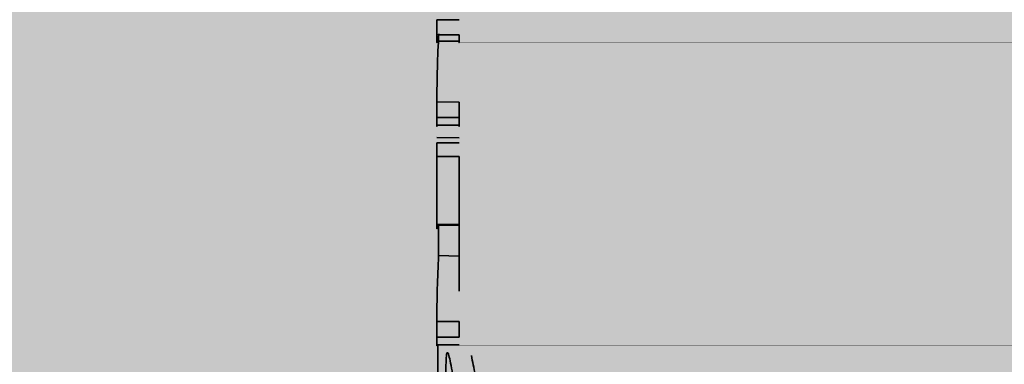
# Paper-space layout 'Arkusz2' of a CAD drawing. Units: millimetres. Extents: x 5 to 589, y 5 to 415.
# Drawn here: x 269 to 269, y 370 to 370 of the extents above; entities that cross this region are included whole.
import ezdxf

# ---------------------------------------------------------------- set-up
doc = ezdxf.new("R2010")
doc.units = ezdxf.units.MM

psp = doc.layouts.new('Arkusz2')

# ---------------------------------------------------------------- hatches: boundary and pattern name
at = {"linetype": 'Continuous'}
psp.add_hatch(color=7, dxfattribs=at).paths.add_polyline_path([(254.96708, 389.22484), (254.96708, 224.23648), (343.37835, 224.23648), (343.37835, 389.22484)], flags=0)

# ---------------------------------------------------------------- linework, layer by layer
at = {"color": 7, "linetype": 'Continuous', "lineweight": 35}
for p, q in [((269.04806, 370.00686), (269.05806, 370.00685)), ((269.04806, 370.00005), (269.05806, 370.00005)), ((269.04806, 369.99718), (269.05806, 369.99716)), ((269.04806, 369.96985), (269.05806, 369.96983)), ((269.04806, 369.96286), (269.05806, 369.96286)), ((269.04806, 369.95942), (269.05806, 369.9594)), ((269.04807, 369.95149), (269.05807, 369.95146)), ((269.04811, 369.95383), (269.05811, 369.95376)), ((269.04806, 369.94536), (269.05806, 369.94536)), ((269.04806, 369.94536), (269.04806, 369.91435)), ((269.05806, 369.94536), (269.05806, 369.91435)), ((269.04806, 369.91435), (269.05806, 369.91435)), ((269.04807, 369.9147), (269.05807, 369.91467)), ((269.04887, 369.91435), (269.04887, 369.90072)), ((269.05806, 369.91431), (269.05806, 369.88466)), ((269.04887, 369.90072), (269.05806, 369.90049)), ((269.04806, 369.87105), (269.05806, 369.87103)), ((269.04806, 369.86408), (269.05806, 369.86408)), ((269.04806, 369.86063), (269.05806, 369.86062)), ((269.04854, 369.86063), (269.04854, 369.84547))]:
    psp.add_line(p, q, dxfattribs=at)
for centre, radius, start, end in [((269.65348, 369.96806), 0.60542, 176.92257, 179.83046), ((269.65345, 369.86927), 0.6054, 177.02179, 179.83205)]:
    psp.add_arc(centre, radius, start, end, dxfattribs=at)
for points, knots in [([(271.32271, 350.33984), (271.32306, 350.4282), (271.32386, 350.63433), (271.32554, 350.97286), (271.32375, 351.35775), (271.31549, 351.75492), (271.30071, 352.14524), (271.28028, 352.5221), (271.24099, 353.08243), (271.17016, 353.80212), (271.0439, 354.72289), (270.88615, 355.61735), (270.7015, 356.47926), (270.51398, 357.24239), (270.33061, 357.91909), (270.15559, 358.5195), (269.98383, 359.07906), (269.8183, 359.59933), (269.65502, 360.10043), (269.49766, 360.57657), (269.33256, 361.07425), (269.16061, 361.59801), (268.98532, 362.14747), (268.81676, 362.70194), (268.66428, 363.24331), (268.53699, 363.7461), (268.44465, 364.16034), (268.37965, 364.4918), (268.33021, 364.77601), (268.28493, 365.0768), (268.24394, 365.41265), (268.21279, 365.76424), (268.19511, 366.09327), (268.18846, 366.38485), (268.18948, 366.64776), (268.19789, 366.92693), (268.21726, 367.25309), (268.25428, 367.64772), (268.31535, 368.09663), (268.40469, 368.58612), (268.53511, 369.16808), (268.70331, 369.78955), (268.9026, 370.42038), (269.10448, 370.9875), (269.30742, 371.50564), (269.51392, 371.99121), (269.76808, 372.54493), (270.08012, 373.16534), (270.44988, 373.82526), (270.82855, 374.43389), (271.15902, 374.91302), (271.45637, 375.30907), (271.73605, 375.65583), (272.06976, 376.03123), (272.43659, 376.39767), (272.80981, 376.71834), (273.12064, 376.94004), (273.37652, 377.09075), (273.5852, 377.19142), (273.79894, 377.27081), (273.94133, 377.28411), (274.00271, 377.28984)], [0, 0, 0, 0, 0.008031, 0.018736, 0.030762, 0.042998, 0.054823, 0.066258, 0.077322, 0.105967, 0.132249, 0.162681, 0.190129, 0.214932, 0.23736, 0.257637, 0.275938, 0.295164, 0.312222, 0.329234, 0.346732, 0.36707, 0.38795, 0.409342, 0.431173, 0.451249, 0.468563, 0.480336, 0.490896, 0.502937, 0.517028, 0.531991, 0.545819, 0.55671, 0.566791, 0.577001, 0.589139, 0.60335, 0.619838, 0.639038, 0.659443, 0.685148, 0.708698, 0.729746, 0.748144, 0.765778, 0.783437, 0.809837, 0.835555, 0.85875, 0.880604, 0.892709, 0.907472, 0.924414, 0.941838, 0.957893, 0.972047, 0.978611, 0.986468, 0.994166, 1, 1, 1, 1]), ([(269.04806, 370.00686), (269.04806, 370.00671), (269.04806, 370.00643), (269.04806, 370.00595), (269.04806, 370.00545), (269.04806, 370.00444), (269.04806, 370.00254), (269.04806, 370.00105), (269.04806, 370.00005)], [0, 0, 0, 0, 0.070353, 0.132238, 0.190124, 0.24939, 0.499315, 1, 1, 1, 1]), ([(269.04806, 370.00005), (269.04806, 369.99902), (269.04806, 369.9977), (269.04806, 369.99667), (269.04806, 369.99647), (269.04806, 369.99671), (269.04806, 369.99701), (269.04806, 369.99718)], [0, 0, 0, 0, 0.499073, 0.636261, 0.748887, 0.854165, 1, 1, 1, 1]), ([(269.05806, 370.00005), (269.05806, 369.99902), (269.05806, 369.9977), (269.05806, 369.99667), (269.05806, 369.99647), (269.05806, 369.9967), (269.05806, 369.99699), (269.05806, 369.99716)], [0, 0, 0, 0, 0.500086, 0.637544, 0.749977, 0.854931, 1, 1, 1, 1]), ([(269.04806, 369.96985), (269.04806, 369.96971), (269.04806, 369.96943), (269.04806, 369.96894), (269.04806, 369.96842), (269.04806, 369.96742), (269.04806, 369.96547), (269.04806, 369.96392), (269.04806, 369.96286)], [0, 0, 0, 0, 0.063748, 0.123101, 0.182516, 0.246438, 0.484955, 1, 1, 1, 1]), ([(269.05806, 369.96983), (269.05806, 369.96969), (269.05806, 369.96942), (269.05806, 369.96893), (269.05806, 369.96841), (269.05806, 369.96741), (269.05806, 369.96547), (269.05806, 369.96392), (269.05806, 369.96286)], [0, 0, 0, 0, 0.063349, 0.122396, 0.181621, 0.245468, 0.484201, 1, 1, 1, 1]), ([(269.04806, 369.96286), (269.04806, 369.96188), (269.04806, 369.96044), (269.04806, 369.95915), (269.04806, 369.95887), (269.04806, 369.95888), (269.04806, 369.95907), (269.04806, 369.95929), (269.04806, 369.95942)], [0, 0, 0, 0, 0.513885, 0.756519, 0.817484, 0.870021, 0.928297, 1, 1, 1, 1]), ([(269.05806, 369.96286), (269.05806, 369.96188), (269.05806, 369.96044), (269.05806, 369.95914), (269.05806, 369.95887), (269.05806, 369.95887), (269.05806, 369.95906), (269.05806, 369.95928), (269.05806, 369.9594)], [0, 0, 0, 0, 0.514558, 0.757387, 0.819433, 0.871475, 0.928572, 1, 1, 1, 1]), ([(269.04807, 369.95149), (269.04807, 369.95062), (269.04806, 369.94949), (269.04806, 369.94782), (269.04806, 369.9469), (269.04806, 369.94604), (269.04806, 369.94559), (269.04806, 369.94536)], [0, 0, 0, 0, 0.502756, 0.648788, 0.771835, 0.88379, 1, 1, 1, 1]), ([(269.04806, 369.91435), (269.04806, 369.91392), (269.04806, 369.91327), (269.04806, 369.91287), (269.04806, 369.91276), (269.04806, 369.91291), (269.04806, 369.91346), (269.04806, 369.91418), (269.04807, 369.9147)], [0, 0, 0, 0, 0.249082, 0.374392, 0.499419, 0.60053, 0.714759, 1, 1, 1, 1]), ([(269.04806, 369.87105), (269.04806, 369.87089), (269.04806, 369.87061), (269.04806, 369.87011), (269.04806, 369.86959), (269.04806, 369.8686), (269.04806, 369.86668), (269.04806, 369.86513), (269.04806, 369.86408)], [0, 0, 0, 0, 0.066173, 0.126616, 0.185474, 0.24721, 0.485955, 1, 1, 1, 1]), ([(269.05806, 369.87103), (269.05806, 369.87088), (269.05806, 369.87059), (269.05806, 369.8701), (269.05806, 369.86959), (269.05806, 369.8686), (269.05806, 369.86668), (269.05806, 369.86513), (269.05806, 369.86408)], [0, 0, 0, 0, 0.065768, 0.125903, 0.18457, 0.246233, 0.485205, 1, 1, 1, 1]), ([(269.04806, 369.86408), (269.04806, 369.8631), (269.04806, 369.86168), (269.04806, 369.86035), (269.04806, 369.86014), (269.04806, 369.86017), (269.04806, 369.86033), (269.04806, 369.86053), (269.04806, 369.86063)], [0, 0, 0, 0, 0.521207, 0.75556, 0.817871, 0.876712, 0.936113, 1, 1, 1, 1]), ([(269.05213, 369.8471), (269.05214, 369.84907), (269.05217, 369.853), (269.05241, 369.85676), (269.05291, 369.85757), (269.05385, 369.85471), (269.05535, 369.84656), (269.05676, 369.83854), (269.05747, 369.83452)], [0, 0, 0, 0, 0.124491, 0.248788, 0.369003, 0.498299, 0.748683, 1, 1, 1, 1]), ([(269.0636, 369.85576), (269.06415, 369.85306), (269.06527, 369.84764), (269.06668, 369.83948), (269.06739, 369.8354)], [0, 0, 0, 0, 0.499192, 1, 1, 1, 1])]:
    psp.add_open_spline(points, degree=3, knots=knots, dxfattribs=at)

doc.saveas('drawing.dxf')
